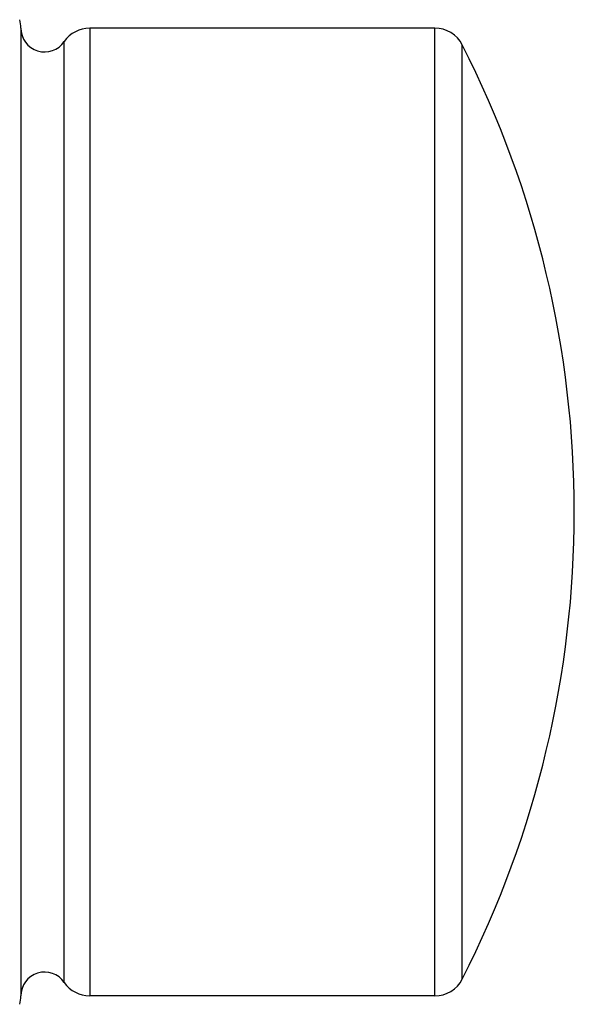
# Model space of a CAD drawing. Units: inches. Extents: x 3.9 to 18, y 5 to 13.6.
# Drawn here: x 17.6 to 18, y 7.8 to 8.4 of the extents above; entities that cross this region are included whole.
import ezdxf

# ---------------------------------------------------------------- set-up
doc = ezdxf.new("R2010")
doc.units = ezdxf.units.IN
doc.header["$LTSCALE"] = 1.21
doc.header["$MEASUREMENT"] = 0
doc.layers.get('0').update_dxf_attribs({"linetype": 'CONTINUOUS'})

msp = doc.modelspace()

# ---------------------------------------------------------------- linework, layer by layer
at = {"color": 7, "linetype": 'Continuous'}
for p, q in [((17.60819, 8.43792), (17.60819, 7.80792)), ((17.87789, 8.43792), (17.65302, 8.43792)), ((17.87789, 7.80792), (17.65302, 7.80792))]:
    msp.add_line(p, q, dxfattribs=at)
at = {"color": 9, "linetype": 'Continuous'}
for p, q in [((17.65302, 8.43792), (17.65302, 7.80792)), ((17.87789, 7.80792), (17.87789, 8.43792)), ((17.6365, 7.81665), (17.6365, 8.42919)), ((17.89572, 7.81884), (17.89572, 8.427))]:
    msp.add_line(p, q, dxfattribs=at)
at = {"color": 7, "linetype": 'Continuous'}
for centre, radius, start, end in [((17.58819, 8.43792), 0.02, 0, 15.92102), ((17.62369, 8.43792), 0.0155, 180, 325.71011), ((17.65302, 8.41792), 0.02, 90, 145.71011), ((17.87789, 8.41792), 0.02, 26.99072, 90), ((17.29869, 8.12292), 0.67, 333.00928, 26.99072), ((17.62369, 7.80792), 0.0155, 34.28989, 180), ((17.65302, 7.82792), 0.02, 214.28989, 270), ((17.87789, 7.82792), 0.02, 270, 333.00928), ((17.58819, 7.80792), 0.02, 344.07896, 360)]:
    msp.add_arc(centre, radius, start, end, dxfattribs=at)

doc.saveas('drawing.dxf')
